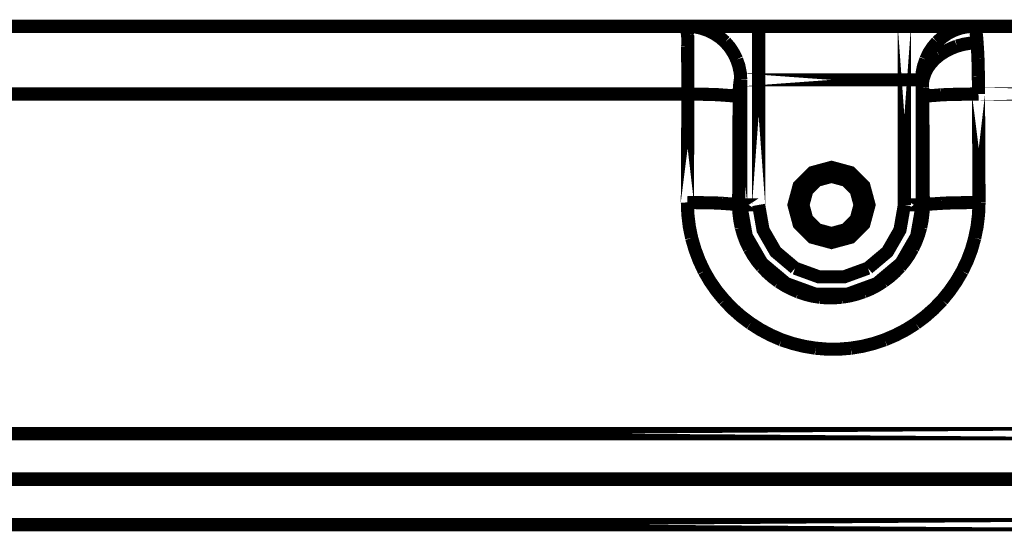
# Model space of a CAD drawing. Extents: x -1.49 to 3.35, y -4.19 to 0.26.
# Drawn here: x 2.61 to 2.83, y -3.61 to -3.5 of the extents above; entities that cross this region are included whole.
import ezdxf

# ---------------------------------------------------------------- set-up
doc = ezdxf.new("R2010")
doc.units = 0
doc.header["$LTSCALE"] = 0.000394
doc.header["$MEASUREMENT"] = 0
doc.linetypes.add('BORDER', pattern=[7e-06, 2e-06, -1e-06, 2e-06, -1e-06, 0, -1e-06])
doc.layers.add('___SHELL', color=7, linetype='CONTINUOUS')

msp = doc.modelspace()

# ---------------------------------------------------------------- linework, layer by layer
at = {"layer": '___SHELL', "color": 1, "linetype": 'BORDER', "const_width": 0.003}
for points in [[(1.612717, -3.496681), (2.949469, -3.496681)], [(2.774685, -3.53748), (2.774685, -3.496681)], [(2.807976, -3.496681), (2.807976, -3.53748)], [(2.770602, -3.508921), (2.811933, -3.508921)], [(2.770602, -3.53748), (2.770602, -3.508921)], [(2.812055, -3.509862), (2.812055, -3.53748)], [(1.80415, -3.512146), (2.758528, -3.512146)], [(2.758406, -3.536909), (2.758528, -3.512146)], [(2.824906, -3.512146), (2.942083, -3.512146)], [(2.824906, -3.512146), (2.825028, -3.536909)], [(2.799898, -3.53748), (2.798728, -3.533156), (2.795655, -3.530083), (2.791331, -3.528913), (2.787005, -3.530083), (2.78393, -3.533156), (2.78276, -3.53748), (2.78393, -3.541806), (2.787005, -3.544881), (2.791331, -3.546051), (2.795655, -3.544881), (2.798728, -3.541806)], [(2.797858, -3.53748), (2.796964, -3.534192), (2.794619, -3.531847), (2.791331, -3.530953), (2.788043, -3.531847), (2.785698, -3.534192), (2.784803, -3.53748), (2.785698, -3.540788), (2.788043, -3.543123), (2.791331, -3.544008), (2.794619, -3.543123), (2.796964, -3.540788)], [(2.774685, -3.53748), (2.770114, -3.53748)], [(2.807976, -3.53748), (2.812299, -3.53748)], [(2.945142, -3.589705), (2.539067, -3.589705)], [(2.953957, -3.610512), (2.539354, -3.610512)]]:
    msp.add_lwpolyline(points, close=True, dxfattribs=at)
for points in [[(2.758445, -3.498642), (2.758392, -3.498231), (2.758364, -3.497758), (2.758445, -3.49713)], [(2.758406, -3.496681), (2.759992, -3.496789), (2.76155, -3.497105), (2.763055, -3.497622)], [(2.758445, -3.49713), (2.758488, -3.496923), (2.758496, -3.496752), (2.758406, -3.496681)], [(2.758484, -3.501252), (2.75852, -3.500349), (2.758519, -3.499464), (2.758445, -3.498642)], [(2.763055, -3.497622), (2.764508, -3.498326), (2.765844, -3.499213), (2.767055, -3.500272)], [(2.819276, -3.497622), (2.817884, -3.498335), (2.816591, -3.49923), (2.815441, -3.500272)], [(2.823807, -3.496681), (2.82226, -3.496789), (2.820741, -3.497105), (2.819276, -3.497622)], [(2.823807, -3.496681), (2.823945, -3.49674), (2.824048, -3.496882), (2.824134, -3.497051)], [(2.824134, -3.497051), (2.824259, -3.497477), (2.824331, -3.497875), (2.824378, -3.498272)], [(2.824378, -3.498272), (2.824456, -3.498979), (2.824527, -3.499703), (2.824579, -3.500437)], [(2.767055, -3.500272), (2.768084, -3.50148), (2.76896, -3.502816), (2.769665, -3.504272)], [(2.815441, -3.500272), (2.814411, -3.50148), (2.813545, -3.502816), (2.81287, -3.504272)], [(2.824579, -3.500437), (2.823032, -3.500546), (2.821492, -3.500802), (2.819969, -3.501213)], [(2.824579, -3.500437), (2.82466, -3.501619), (2.824731, -3.502802), (2.824783, -3.503984)], [(2.758484, -3.504677), (2.758476, -3.503563), (2.758467, -3.502421), (2.758484, -3.501252)], [(2.815972, -3.503291), (2.814927, -3.504173), (2.813999, -3.505183), (2.813197, -3.506311)], [(2.819969, -3.501213), (2.818571, -3.501769), (2.817236, -3.502462), (2.815972, -3.503291)], [(2.758528, -3.508516), (2.758526, -3.507221), (2.758515, -3.505945), (2.758484, -3.504677)], [(2.769665, -3.504272), (2.770179, -3.505776), (2.770495, -3.507335), (2.770602, -3.508921)], [(2.81287, -3.504272), (2.812356, -3.505776), (2.81204, -3.507335), (2.811933, -3.508921)], [(2.824783, -3.503984), (2.824824, -3.505332), (2.824854, -3.50669), (2.824866, -3.508067)], [(2.813197, -3.506311), (2.812648, -3.50745), (2.812252, -3.508642), (2.812055, -3.509862)], [(2.758528, -3.512146), (2.758528, -3.510932), (2.758528, -3.509727), (2.758528, -3.508516)], [(2.770276, -3.511331), (2.770288, -3.510885), (2.770319, -3.510456), (2.770358, -3.510063)], [(2.770358, -3.510063), (2.770372, -3.509823), (2.770412, -3.509556), (2.77048, -3.509209)], [(2.77048, -3.509209), (2.770494, -3.509052), (2.770534, -3.508942), (2.770602, -3.508921)], [(2.811933, -3.508921), (2.812036, -3.508991), (2.812059, -3.509151), (2.812055, -3.509331)], [(2.812055, -3.509331), (2.812038, -3.50954), (2.812046, -3.509705), (2.812055, -3.509862)], [(2.812055, -3.509862), (2.812084, -3.510157), (2.812106, -3.510462), (2.812138, -3.51076)], [(2.824866, -3.508067), (2.824894, -3.509424), (2.824904, -3.510789), (2.824906, -3.512146)], [(2.758528, -3.512146), (2.759954, -3.512175), (2.761382, -3.512196), (2.762811, -3.512228)], [(2.762811, -3.512228), (2.764035, -3.512261), (2.76526, -3.512302), (2.766484, -3.51239)], [(2.770236, -3.512799), (2.770238, -3.512308), (2.770248, -3.511819), (2.770276, -3.511331)], [(2.812138, -3.51076), (2.812148, -3.511095), (2.812167, -3.511442), (2.812177, -3.51178)], [(2.812177, -3.51178), (2.812177, -3.512117), (2.812177, -3.512462), (2.812177, -3.512799)], [(2.816299, -3.51235), (2.815368, -3.512429), (2.814439, -3.5125), (2.813484, -3.512555)], [(2.820339, -3.512228), (2.818992, -3.512242), (2.817646, -3.512282), (2.816299, -3.51235)], [(2.824906, -3.512146), (2.823386, -3.512157), (2.821858, -3.512188), (2.820339, -3.512228)], [(2.766484, -3.51239), (2.767341, -3.51245), (2.768209, -3.512521), (2.769094, -3.512555)], [(2.769094, -3.512555), (2.769498, -3.51259), (2.769885, -3.512654), (2.770236, -3.512799)], [(2.770197, -3.521039), (2.770207, -3.518296), (2.770226, -3.515543), (2.770236, -3.512799)], [(2.813484, -3.512555), (2.813027, -3.51259), (2.812579, -3.512654), (2.812177, -3.512799)], [(2.812177, -3.512799), (2.812205, -3.515543), (2.812215, -3.518296), (2.812217, -3.521039)], [(2.770154, -3.52928), (2.770184, -3.526519), (2.770195, -3.523774), (2.770197, -3.521039)], [(2.812217, -3.521039), (2.812228, -3.523774), (2.812249, -3.526519), (2.81226, -3.52928)], [(2.770114, -3.53748), (2.770142, -3.534748), (2.770152, -3.532015), (2.770154, -3.52928)], [(2.81226, -3.52928), (2.81227, -3.532015), (2.812289, -3.534748), (2.812299, -3.53748)], [(2.759382, -3.545028), (2.75884, -3.542353), (2.758514, -3.539641), (2.758406, -3.536909)], [(2.758406, -3.536909), (2.759832, -3.536941), (2.76126, -3.536963), (2.762689, -3.536992)], [(2.762689, -3.536992), (2.763939, -3.537005), (2.765163, -3.537046), (2.766358, -3.537114)], [(2.820417, -3.536992), (2.819073, -3.537005), (2.817739, -3.537046), (2.816421, -3.537114)], [(2.825028, -3.536909), (2.823489, -3.536922), (2.821958, -3.536953), (2.820417, -3.536992)], [(2.825028, -3.536909), (2.82492, -3.539641), (2.824595, -3.542353), (2.824051, -3.545028)], [(2.766358, -3.537114), (2.767218, -3.537175), (2.768086, -3.537245), (2.768972, -3.53728)], [(2.768972, -3.53728), (2.769376, -3.537313), (2.769763, -3.537365), (2.770114, -3.53748)], [(2.770724, -3.542622), (2.770386, -3.540936), (2.770182, -3.539222), (2.770114, -3.53748)], [(2.770602, -3.53748), (2.771865, -3.544619), (2.775431, -3.550796), (2.780965, -3.555433)], [(2.774685, -3.53748), (2.7757, -3.54321), (2.778565, -3.548179), (2.783008, -3.551925)], [(2.799654, -3.551925), (2.804114, -3.548179), (2.80697, -3.54321), (2.807976, -3.53748)], [(2.801693, -3.555433), (2.807226, -3.550796), (2.810792, -3.544619), (2.812055, -3.53748)], [(2.812299, -3.53748), (2.812231, -3.539204), (2.812027, -3.540927), (2.811689, -3.542622)], [(2.813563, -3.53728), (2.813117, -3.537287), (2.81269, -3.537339), (2.812299, -3.53748)], [(2.816421, -3.537114), (2.815482, -3.537175), (2.814531, -3.537245), (2.813563, -3.53728)], [(2.772563, -3.547437), (2.771813, -3.545889), (2.771201, -3.544278), (2.770724, -3.542622)], [(2.811689, -3.542622), (2.811214, -3.544268), (2.810613, -3.545859), (2.809894, -3.547398)], [(2.76224, -3.552618), (2.7611, -3.550188), (2.760141, -3.547649), (2.759382, -3.545028)], [(2.824051, -3.545028), (2.823319, -3.54764), (2.822361, -3.550171), (2.821193, -3.552618)], [(2.775457, -3.551638), (2.774371, -3.550322), (2.773404, -3.548915), (2.772563, -3.547437)], [(2.809894, -3.547398), (2.809051, -3.548876), (2.808082, -3.550283), (2.806996, -3.551598)], [(2.76685, -3.559228), (2.765138, -3.55716), (2.763598, -3.554957), (2.76224, -3.552618)], [(2.779252, -3.554984), (2.777907, -3.553982), (2.776642, -3.552861), (2.775457, -3.551638)], [(2.783008, -3.551925), (2.788464, -3.553909), (2.794195, -3.553909), (2.799654, -3.551925)], [(2.806996, -3.551598), (2.805831, -3.552819), (2.804557, -3.55394), (2.803201, -3.554945)], [(2.821193, -3.552618), (2.819837, -3.554939), (2.818308, -3.557152), (2.816626, -3.559228)], [(2.78378, -3.55735), (2.782216, -3.556684), (2.780707, -3.555898), (2.779252, -3.554984)], [(2.803201, -3.554945), (2.801775, -3.555865), (2.800275, -3.556661), (2.798713, -3.557311)], [(2.780965, -3.555433), (2.787762, -3.557908), (2.794895, -3.557908), (2.801693, -3.555433)], [(2.798713, -3.557311), (2.797107, -3.557854), (2.795465, -3.558263), (2.793776, -3.558535)], [(2.772846, -3.564531), (2.770703, -3.562931), (2.768695, -3.561157), (2.76685, -3.559228)], [(2.788717, -3.558575), (2.78703, -3.558303), (2.785388, -3.557895), (2.78378, -3.55735)], [(2.793776, -3.558535), (2.792094, -3.55868), (2.790401, -3.5587), (2.788717, -3.558575)], [(2.816626, -3.559228), (2.814752, -3.561176), (2.812733, -3.562951), (2.810587, -3.564571)], [(2.779906, -3.568283), (2.777459, -3.567221), (2.775104, -3.565977), (2.772846, -3.564531)], [(2.810587, -3.564571), (2.808328, -3.565988), (2.805962, -3.567223), (2.803488, -3.568283)], [(2.787697, -3.570201), (2.785061, -3.569769), (2.78246, -3.569127), (2.779906, -3.568283)], [(2.803488, -3.568283), (2.800961, -3.569127), (2.798371, -3.569769), (2.795736, -3.570201)], [(2.795736, -3.570201), (2.793045, -3.570419), (2.790362, -3.570419), (2.787697, -3.570201)], [(2.674685, -3.600028), (2.629521, -3.600028), (2.584366, -3.600028), (2.539228, -3.600028)], [(2.810098, -3.600028), (2.764962, -3.600028), (2.719818, -3.600028), (2.674685, -3.600028)], [(2.945469, -3.600028), (2.900345, -3.600028), (2.855221, -3.600028), (2.810098, -3.600028)], [(2.677417, -3.60015), (2.631353, -3.60015), (2.58528, -3.60015), (2.539189, -3.60015)], [(2.815524, -3.60015), (2.769491, -3.60015), (2.72345, -3.60015), (2.677417, -3.60015)], [(2.95363, -3.60015), (2.907606, -3.60015), (2.861574, -3.60015), (2.815524, -3.60015)]]:
    msp.add_lwpolyline(points, dxfattribs=at)

doc.saveas('drawing.dxf')
